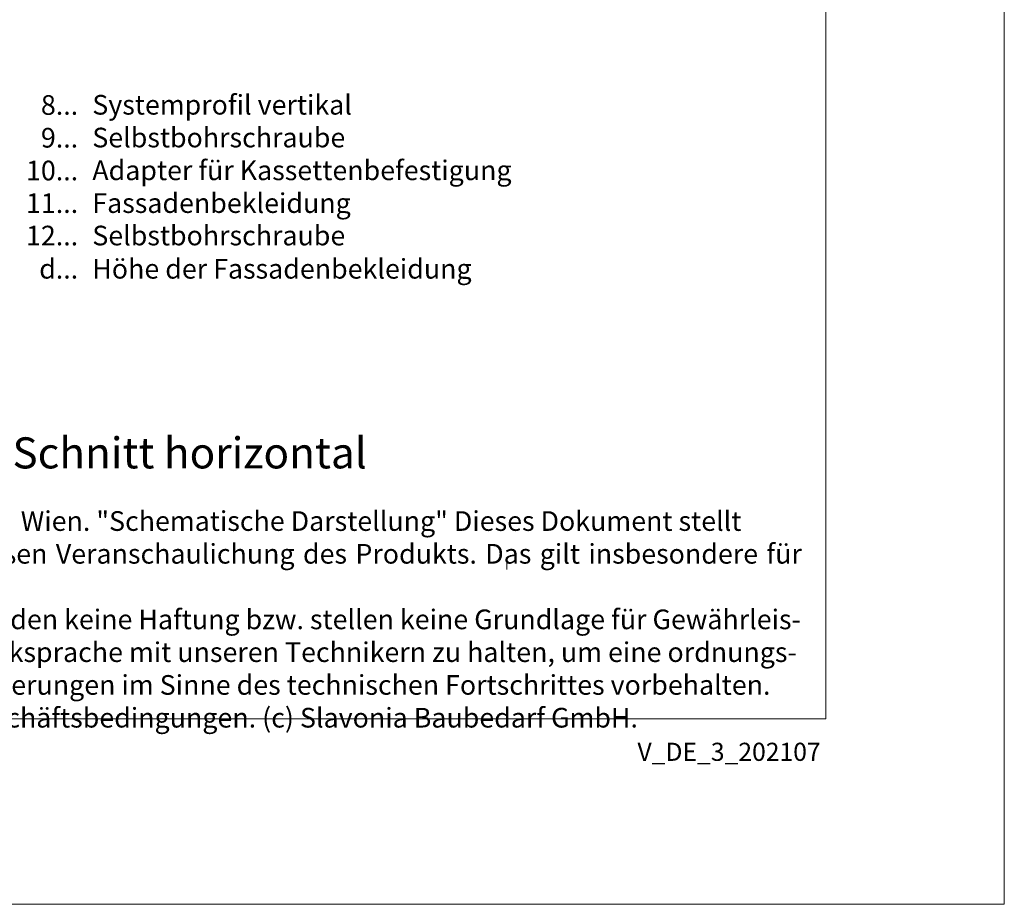
# Model space of a CAD drawing. Units: millimetres. Extents: x -1685 to 10873, y 4 to 6486.
# Drawn here: x 10007 to 10292, y 4 to 261 of the extents above; entities that cross this region are included whole.
import ezdxf

# ---------------------------------------------------------------- set-up
doc = ezdxf.new("R2010")
doc.units = ezdxf.units.MM
doc.layers.get('Defpoints').update_dxf_attribs({"lineweight": 5})
doc.layers.add('Blattrahmen_innen', color=252, linetype='Continuous', lineweight=5, true_color=0x696969)
doc.layers.add('Legende_DE', color=251, linetype='Continuous', lineweight=5)
doc.layers.add('Profil-T', color=1, linetype='Continuous', lineweight=13)
doc.layers.add('Text_DE', color=7, linetype='Continuous')
doc.styles.get("Standard").update_dxf_attribs({"font": 'arial.ttf'})
doc.styles.add('Text-H1.9', font='arial.ttf', dxfattribs={"height": 1.9})
doc.styles.add('Text-H3', font='arial.ttf', dxfattribs={"height": 3})
doc.styles.add('Text-H5', font='arial.ttf', dxfattribs={"height": 5})

msp = doc.modelspace()

# ---------------------------------------------------------------- linework, layer by layer
at = {"layer": 'Blattrahmen_innen'}
msp.add_lwpolyline([(9733.136, 58.252), (10240.664, 58.252), (10240.664, 745.59), (9733.136, 745.59)], close=True, dxfattribs=at)
at = {"layer": 'Defpoints'}
msp.add_lwpolyline([(9681.35, 868.725), (10292.45, 868.725), (10292.45, 4.455), (9681.35, 4.455)], close=True, dxfattribs=at)
at = {"layer": 'Profil-T'}
msp.add_line((10148.216, 101.55), (10148.216, 104.083), dxfattribs=at)

# ---------------------------------------------------------------- texts
at = {"layer": 'Legende_DE', "style": 'Text-H3'}
for s, width, insert, char_height, attachment_point in [('8...', 5.44526, (10023.951, 236.151), 5.6999, 6), ('Systemprofil vertikal', 167.18703, (10028.05, 239.061), 5.69994, 1), ('9...', 5.44526, (10023.951, 226.651), 5.6999, 6), ('Selbstbohrschraube', 167.18703, (10028.05, 229.561), 5.69994, 1), ('10...', 5.44526, (10023.951, 217.151), 5.6999, 6), ('Adapter für Kassettenbefestigung', 167.18703, (10028.05, 220.061), 5.69994, 1), ('11...', 5.44526, (10023.951, 207.7), 5.6999, 6), ('Fassadenbekleidung', 167.18703, (10028.05, 210.561), 5.69994, 1), ('12...', 5.44526, (10023.951, 198.297), 5.6999, 6), ('Selbstbohrschraube', 167.18703, (10028.05, 201.158), 5.69994, 1), ('d...', 5.44526, (10023.951, 188.67), 5.6999, 6), ('Höhe der Fassadenbekleidung', 167.18703, (10028.05, 191.516), 5.69994, 1)]:
    msp.add_mtext_dynamic_manual_height_columns(s, width=width, gutter_width=1.267, heights=[0], dxfattribs=dict(at, insert=insert, char_height=char_height, attachment_point=attachment_point))
at = {"layer": 'Text_DE'}
for s, width, insert, char_height, attachment_point, style in [('Inneneckausbildung - Schnitt horizontal', 230.45575, (9878.38, 130.806), 9, 7, 'Text-H5'), ('\\pxqd;SPIDI   ist ein eingetragenes Warenzeichen der Slavonia Baubedarf GmbH Wien. "Schematische Darstellung" Dieses Dokument stellt\\PKEINE Verlegeanleitung (Montageanleitung) dar, sondern dient der bloßen Veranschaulichung des Produkts. Das gilt insbesondere für alle\\Pbildlichen Darstellungen. Sie sind ausschließlich beispielhaft und begründen keine Haftung bzw. stellen keine Grundlage für Gewährleis-\\Ptungs- oder sonstige Ansprüche dar. Vor der Montage ist (unbedingt) Rücksprache mit unseren Technikern zu halten, um eine ordnungs-\\Pgemäße und fachgerechte Montage sicherstellen zu können. Produktänderungen im Sinne des technischen Fortschrittes vorbehalten.\\PDruckfehler und Irrtümer vorbehalten. Es gelten unsere allgemeinen Geschäftsbedingungen. (c) Slavonia Baubedarf GmbH.', 492.20379, (9741.547, 118.402), 5.7, 1, 'Text-H1.9')]:
    msp.add_mtext_dynamic_manual_height_columns(s, width=width, gutter_width=1.152, heights=[0], dxfattribs=dict(at, insert=insert, char_height=char_height, attachment_point=attachment_point, style=style))
at = {"layer": 'Text_DE', "insert": (10239.201, 51.284), "char_height": 5.25, "width": 46.14307, "attachment_point": 3, "line_spacing_factor": 0.963855}
msp.add_mtext('V_DE_3_202107', dxfattribs=at)

doc.saveas('drawing.dxf')
